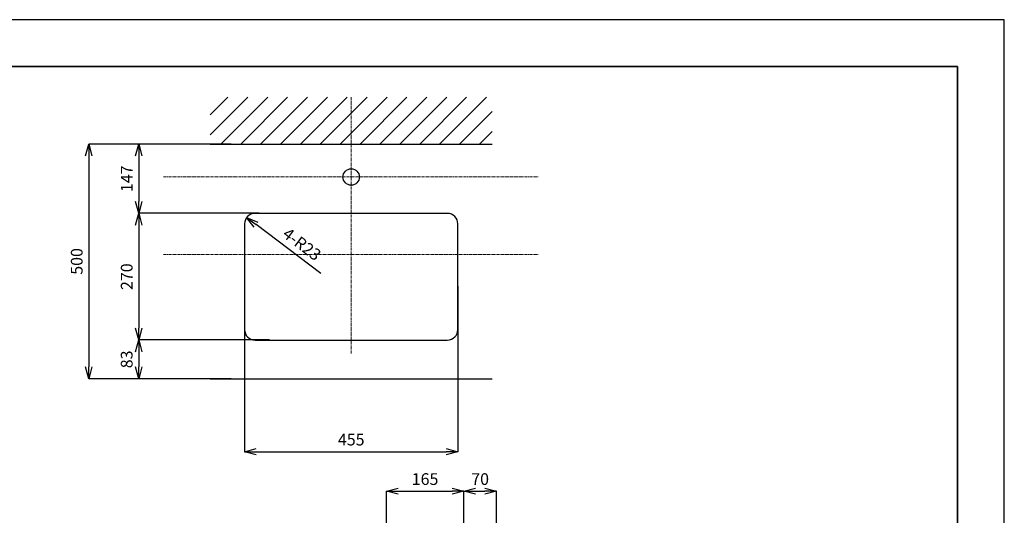
# Model space of a CAD drawing. Units: millimetres. Extents: x -115 to 4085, y -8544 to -5574.
# Drawn here: x 1985 to 4085, y -6630 to -5574 of the extents above; entities that cross this region are included whole.
import ezdxf

# ---------------------------------------------------------------- set-up
doc = ezdxf.new("R2010")
doc.units = ezdxf.units.MM
doc.linetypes.add('CENTER1', pattern=[10, 6.25, -1.25, 1.25, -1.25])
doc.layers.add('2-0', color=5, linetype='Continuous')
doc.layers.add('D-1', color=4, linetype='Continuous')
for name, color, linetype, lineweight in [('中心線', 1, 'CENTER1', 15), ('図面枠', 6, 'Continuous', 25), ('寸法線', 3, 'Continuous', 15), ('細線', 6, 'Continuous', 9)]:
    doc.layers.add(name, color=color, linetype=linetype, lineweight=lineweight)
doc.styles.add('japanese', font='romans.shx', dxfattribs={"bigfont": 'bigfont.shx'})
doc.dimstyles.new('KIHON', dxfattribs={"dimscale": 10, "dimtxt": 2.5, "dimasz": 2.5, "dimexe": 0, "dimexo": 2, "dimgap": 1, "dimtad": 1, "dimdec": 0, "dimdsep": 46, "dimtxsty": 'japanese', "dimblk": 'OPEN30', "dimcen": 2.5, "dimadec": 0, "dimazin": 0, "dimtfac": 1, "dimtdec": 0, "dimtmove": 0, "dimatfit": 0, "dimfxl": 1, "dimarcsym": 0})

# ---------------------------------------------------------------- blocks, each defined once
blk = doc.blocks.new('_Open30')
at = {"color": 0, "linetype": 'ByBlock', "lineweight": -2}
for p, q in [((-1, 0.268), (0, 0)), ((0, 0), (-1, -0.268)), ((0, 0), (-1, 0))]:
    blk.add_line(p, q, dxfattribs=at)
blk = doc.blocks.new('*D139')
at = {"layer": 'Defpoints', "color": 0, "lineweight": -3, "transparency": 16777216}
for p in [(2456.2, -5839.3), (2238.8, -5986.8), (2515.4, -5986.8)]:
    blk.add_point(p, dxfattribs=at)
at = {"layer": '寸法線', "color": 0, "lineweight": -2, "transparency": 16777216}
for p, q in [((2436.2, -5839.3), (2238.8, -5839.3)), ((2238.8, -5864.3), (2238.8, -5961.8)), ((2495.4, -5986.8), (2238.8, -5986.8))]:
    blk.add_line(p, q, dxfattribs=at)
at = {"layer": '寸法線', "color": 0, "lineweight": -2, "transparency": 16777216, "xscale": 25, "yscale": 25, "zscale": 25}
for p, rotation in [((2238.8, -5839.3), 90), ((2238.8, -5986.8), 270)]:
    blk.add_blockref('_Open30', p, dxfattribs=dict(at, rotation=rotation))
at = {"layer": '寸法線', "color": 0, "transparency": 16777216, "insert": (2216.3, -5913.1), "char_height": 25, "attachment_point": 5, "rotation": 90, "style": 'japanese'}
blk.add_mtext('147', dxfattribs=at)
blk = doc.blocks.new('*D140')
at = {"layer": 'Defpoints', "color": 0, "lineweight": -3, "transparency": 16777216}
for p in [(2515.4, -5986.8), (2238.8, -6256.8), (2537.9, -6256.8)]:
    blk.add_point(p, dxfattribs=at)
at = {"layer": '寸法線', "color": 0, "lineweight": -2, "transparency": 16777216}
for p, q in [((2495.4, -5986.8), (2238.8, -5986.8)), ((2238.8, -6011.8), (2238.8, -6231.8)), ((2517.9, -6256.8), (2238.8, -6256.8))]:
    blk.add_line(p, q, dxfattribs=at)
at = {"layer": '寸法線', "color": 0, "lineweight": -2, "transparency": 16777216, "xscale": 25, "yscale": 25, "zscale": 25}
for p, rotation in [((2238.8, -5986.8), 90), ((2238.8, -6256.8), 270)]:
    blk.add_blockref('_Open30', p, dxfattribs=dict(at, rotation=rotation))
at = {"layer": '寸法線', "color": 0, "transparency": 16777216, "insert": (2216.3, -6121.8), "char_height": 25, "attachment_point": 5, "rotation": 90, "style": 'japanese'}
blk.add_mtext('270', dxfattribs=at)
blk = doc.blocks.new('*D141')
at = {"layer": 'Defpoints', "color": 0, "lineweight": -3, "transparency": 16777216}
for p in [(2537.9, -6256.8), (2238.8, -6339.3), (2391.1, -6339.3)]:
    blk.add_point(p, dxfattribs=at)
at = {"layer": '寸法線', "color": 0, "lineweight": -2, "transparency": 16777216}
for p, q in [((2517.9, -6256.8), (2238.8, -6256.8)), ((2238.8, -6281.8), (2238.8, -6314.3)), ((2371.1, -6339.3), (2238.8, -6339.3))]:
    blk.add_line(p, q, dxfattribs=at)
at = {"layer": '寸法線', "color": 0, "lineweight": -2, "transparency": 16777216, "xscale": 25, "yscale": 25, "zscale": 25}
for p, rotation in [((2238.8, -6256.8), 90), ((2238.8, -6339.3), 270)]:
    blk.add_blockref('_Open30', p, dxfattribs=dict(at, rotation=rotation))
at = {"layer": '寸法線', "color": 0, "transparency": 16777216, "insert": (2216.3, -6298.1), "char_height": 25, "attachment_point": 5, "rotation": 90, "style": 'japanese'}
blk.add_mtext('83', dxfattribs=at)
blk = doc.blocks.new('*D142')
at = {"layer": 'Defpoints', "color": 0, "lineweight": -3, "transparency": 16777216}
for p in [(2456.2, -5839.3), (2132.2, -6339.3), (2456.2, -6339.3)]:
    blk.add_point(p, dxfattribs=at)
at = {"layer": '寸法線', "color": 0, "lineweight": -2, "transparency": 16777216}
for p, q in [((2436.2, -5839.3), (2132.2, -5839.3)), ((2132.2, -5864.3), (2132.2, -6314.3)), ((2436.2, -6339.3), (2132.2, -6339.3))]:
    blk.add_line(p, q, dxfattribs=at)
at = {"layer": '寸法線', "color": 0, "lineweight": -2, "transparency": 16777216, "xscale": 25, "yscale": 25, "zscale": 25}
for p, rotation in [((2132.2, -5839.3), 90), ((2132.2, -6339.3), 270)]:
    blk.add_blockref('_Open30', p, dxfattribs=dict(at, rotation=rotation))
at = {"layer": '寸法線', "color": 0, "transparency": 16777216, "insert": (2109.7, -6089.3), "char_height": 25, "attachment_point": 5, "rotation": 90, "style": 'japanese'}
blk.add_mtext('500', dxfattribs=at)
blk = doc.blocks.new('*D135')
at = {"layer": 'Defpoints', "color": 0, "lineweight": -3, "transparency": 16777216}
for p in [(2468.9, -5995.8), (2486.9, -6009.3)]:
    blk.add_point(p, dxfattribs=at)
at = {"layer": '寸法線', "color": 0, "lineweight": -2, "transparency": 16777216}
blk.add_line((2627.4, -6115.3), (2488.9, -6010.8), dxfattribs=at)
at = {"layer": '寸法線', "color": 0, "lineweight": -2, "transparency": 16777216, "xscale": 25, "yscale": 25, "zscale": 25, "rotation": 142.9827631880504}
blk.add_blockref('_Open30', (2468.9, -5995.8), dxfattribs=at)
at = {"layer": '寸法線', "color": 0, "transparency": 16777216, "insert": (2584.9, -6055.1), "char_height": 25, "attachment_point": 5, "rotation": 322.9828, "style": 'japanese'}
blk.add_mtext('4-R23', dxfattribs=at)
blk = doc.blocks.new('*D146')
at = {"layer": 'Defpoints', "color": 0, "lineweight": -3, "transparency": 16777216}
for p in [(2464.4, -6121.8), (2919.4, -6121.8), (2919.4, -6494.9)]:
    blk.add_point(p, dxfattribs=at)
at = {"layer": '寸法線', "color": 0, "lineweight": -2, "transparency": 16777216}
for p, q in [((2464.4, -6141.8), (2464.4, -6494.9)), ((2919.4, -6141.8), (2919.4, -6494.9)), ((2489.4, -6494.9), (2894.4, -6494.9))]:
    blk.add_line(p, q, dxfattribs=at)
at = {"layer": '寸法線', "color": 0, "lineweight": -2, "transparency": 16777216, "xscale": 25, "yscale": 25, "zscale": 25, "rotation": 180}
blk.add_blockref('_Open30', (2464.4, -6494.9), dxfattribs=at)
at = {"layer": '寸法線', "color": 0, "lineweight": -2, "transparency": 16777216, "xscale": 25, "yscale": 25, "zscale": 25}
blk.add_blockref('_Open30', (2919.4, -6494.9), dxfattribs=at)
at = {"layer": '寸法線', "color": 0, "transparency": 16777216, "insert": (2691.9, -6472.4), "char_height": 25, "attachment_point": 5, "style": 'japanese'}
blk.add_mtext('455', dxfattribs=at)
blk = doc.blocks.new('*D215')
at = {"layer": 'Defpoints', "color": 0, "lineweight": -3, "transparency": 16777216}
for p in [(2931.9, -6579), (2766.9, -6687.9), (2931.9, -6687.9)]:
    blk.add_point(p, dxfattribs=at)
at = {"layer": '寸法線', "color": 0, "lineweight": -2, "transparency": 16777216}
for p, q in [((2766.9, -6667.9), (2766.9, -6579)), ((2791.9, -6579), (2906.9, -6579)), ((2931.9, -6667.9), (2931.9, -6579))]:
    blk.add_line(p, q, dxfattribs=at)
at = {"layer": '寸法線', "color": 0, "lineweight": -2, "transparency": 16777216, "xscale": 25, "yscale": 25, "zscale": 25, "rotation": 180}
blk.add_blockref('_Open30', (2766.9, -6579), dxfattribs=at)
at = {"layer": '寸法線', "color": 0, "lineweight": -2, "transparency": 16777216, "xscale": 25, "yscale": 25, "zscale": 25}
blk.add_blockref('_Open30', (2931.9, -6579), dxfattribs=at)
at = {"layer": '寸法線', "color": 0, "transparency": 16777216, "insert": (2849.4, -6556.5), "char_height": 25, "attachment_point": 5, "style": 'japanese'}
blk.add_mtext('165', dxfattribs=at)
blk = doc.blocks.new('*D216')
at = {"layer": 'Defpoints', "color": 0, "lineweight": -3, "transparency": 16777216}
for p in [(3001.9, -6579), (2931.9, -6687.9), (3001.9, -6685.3)]:
    blk.add_point(p, dxfattribs=at)
at = {"layer": '寸法線', "color": 0, "lineweight": -2, "transparency": 16777216}
for p, q in [((2931.9, -6667.9), (2931.9, -6579)), ((2956.9, -6579), (2976.9, -6579)), ((3001.9, -6665.3), (3001.9, -6579))]:
    blk.add_line(p, q, dxfattribs=at)
at = {"layer": '寸法線', "color": 0, "lineweight": -2, "transparency": 16777216, "xscale": 25, "yscale": 25, "zscale": 25, "rotation": 180}
blk.add_blockref('_Open30', (2931.9, -6579), dxfattribs=at)
at = {"layer": '寸法線', "color": 0, "lineweight": -2, "transparency": 16777216, "xscale": 25, "yscale": 25, "zscale": 25}
blk.add_blockref('_Open30', (3001.9, -6579), dxfattribs=at)
at = {"layer": '寸法線', "color": 0, "transparency": 16777216, "insert": (2966.9, -6556.5), "char_height": 25, "attachment_point": 5, "style": 'japanese'}
blk.add_mtext('70', dxfattribs=at)

msp = doc.modelspace()

# ---------------------------------------------------------------- linework, layer by layer
at = {"lineweight": -3}
msp.add_circle((2691.8621, -5909.3403), 17.5, dxfattribs=at)
at = {"layer": '2-0', "color": 5, "linetype": 'Continuous'}
for p, q in [((2896.8621, -5986.84), (2486.8621, -5986.84)), ((2464.3621, -6009.34), (2464.3621, -6234.34)), ((2919.3621, -6234.34), (2919.3621, -6009.34)), ((2486.8621, -6256.84), (2896.8621, -6256.84))]:
    msp.add_line(p, q, dxfattribs=at)
for centre, start, end in [((2486.8621, -6009.34), 90, 180), ((2896.8621, -6009.34), 0, 90), ((2486.8621, -6234.34), 180, 270), ((2896.8621, -6234.34), 270, 360)]:
    msp.add_arc(centre, 22.5, start, end, dxfattribs=at)
at = {"layer": 'D-1', "color": 7, "linetype": 'Continuous'}
for p, q in [((2391.1289, -5839.3403), (2992.5952, -5839.3403)), ((2391.1289, -6339.3403), (2992.5952, -6339.3403))]:
    msp.add_line(p, q, dxfattribs=at)
at = {"layer": 'Defpoints'}
msp.add_lwpolyline([(-115.1733, -8544.0621), (4084.8267, -8544.0621), (4084.8267, -5574.0621), (-115.1733, -5574.0621)], close=True, dxfattribs=at)
at = {"layer": '中心線'}
for p, q in [((2691.8621, -6285.5919), (2691.8621, -5739.3403)), ((2291.8621, -5909.3403), (3091.8621, -5909.3403)), ((2291.8621, -6074.3403), (3091.8621, -6074.3403))]:
    msp.add_line(p, q, dxfattribs=at)
at = {"layer": '図面枠', "linetype": 'Continuous', "lineweight": 35}
for p in [(-15.1733, -5674.0621), (3984.8267, -8444.0621)]:
    msp.add_line(p, (3984.8267, -5674.0621), dxfattribs=at)
at = {"layer": '細線', "linetype": 'Continuous'}
for p, q in [((2391.1289, -5819.5399), (2471.3286, -5739.3403)), ((2391.1289, -5777.1135), (2428.9021, -5739.3403)), ((2413.755, -5839.3403), (2513.755, -5739.3403)), ((2456.1814, -5839.3403), (2556.1814, -5739.3403)), ((2498.6078, -5839.3403), (2598.6078, -5739.3403)), ((2541.0342, -5839.3403), (2641.0342, -5739.3403)), ((2583.4606, -5839.3403), (2683.4606, -5739.3403)), ((2625.887, -5839.3403), (2725.887, -5739.3403)), ((2668.3134, -5839.3403), (2768.3134, -5739.3403)), ((2710.7398, -5839.3403), (2810.7398, -5739.3403)), ((2753.1662, -5839.3403), (2853.1662, -5739.3403)), ((2795.5926, -5839.3403), (2895.5926, -5739.3403)), ((2838.019, -5839.3403), (2938.019, -5739.3403)), ((2880.4454, -5839.3403), (2980.4454, -5739.3403)), ((2922.8718, -5839.3403), (2992.5952, -5769.6169)), ((2965.2982, -5839.3403), (2992.5952, -5812.0433))]:
    msp.add_line(p, q, dxfattribs=at)

# ---------------------------------------------------------------- dimensions: what is measured, and where the dimension line sits
at = {"layer": '寸法線'}
for base, p1, p2, override, picture, middle in [((2132.2208, -6339.3403), (2456.1814, -5839.3403), (2456.1814, -6339.3403), {"dimdec": 3}, '*D142', (2109.7208, -6089.3403)), ((2238.7892, -5986.84), (2456.1814, -5839.3403), (2515.388, -5986.84), {"dimdec": 0}, '*D139', (2216.2892, -5913.0902)), ((2238.7892, -6256.84), (2515.388, -5986.84), (2537.8808, -6256.84), {"dimdec": 3}, '*D140', (2216.2892, -6121.84))]:
    dim = msp.add_linear_dim(base=base, p1=p1, p2=p2, angle=90, dimstyle='KIHON', override=override, dxfattribs=at)
    dim.commit()
    dim.dimension.update_dxf_attribs({"geometry": picture, "text_midpoint": middle})
dim = msp.add_radius_dim(center=(2486.862075, -6009.340029), mpoint=(2468.89685, -5995.793785), text='4-<>', dimstyle='KIHON', override={"dimtmove": 1}, dxfattribs=at)
dim.commit()
dim.dimension.update_dxf_attribs({"geometry": '*D135', "text_midpoint": (2571.37663, -6073.066186), "dimtype": 164})
for base, p1, p2, picture, middle in [((2919.3621, -6494.8816), (2464.3621, -6121.84), (2919.3621, -6121.84), '*D146', (2691.8621, -6472.3816)), ((2931.8621, -6578.9982), (2766.8621, -6687.9145), (2931.8621, -6687.9145), '*D215', (2849.3621, -6556.4982)), ((3001.8621, -6578.9982), (2931.8621, -6687.9145), (3001.8621, -6685.3403), '*D216', (2966.8621, -6556.4982))]:
    dim = msp.add_linear_dim(base=base, p1=p1, p2=p2, dimstyle='KIHON', override={"dimdec": 3}, dxfattribs=at)
    dim.commit()
    dim.dimension.update_dxf_attribs({"geometry": picture, "text_midpoint": middle})
dim = msp.add_linear_dim(base=(2238.7892, -6339.3403), p1=(2537.8808, -6256.84), p2=(2391.1289, -6339.3403), angle=90, dimstyle='KIHON', override={"dimdec": 0}, dxfattribs=at)
dim.commit()
dim.dimension.update_dxf_attribs({"geometry": '*D141', "text_midpoint": (2238.7892, -6298.0902), "dimtype": 160})

doc.saveas('drawing.dxf')
